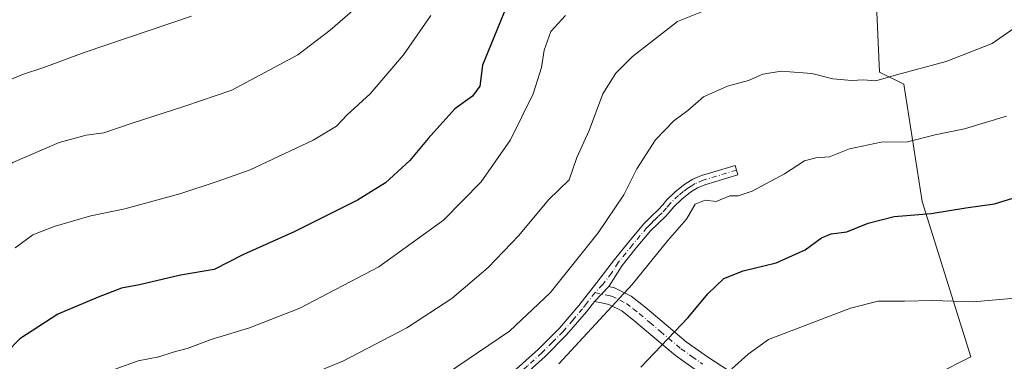
# Model space of a CAD drawing. Units: metres. Extents: x 624212 to 627679, y 4745747 to 4748123.
# Drawn here: x 626128 to 626388, y 4747882 to 4747972 of the extents above; entities that cross this region are included whole.
import ezdxf

# ---------------------------------------------------------------- set-up
doc = ezdxf.new("R2010")
doc.units = ezdxf.units.M
doc.header["$MEASUREMENT"] = 0
doc.linetypes.add('DGN Style 4', pattern=[2.6384748266838614, 1.318413404963828, -0.6592067024819142, 0.001648016756204785, -0.6592067024819142])
for name, color, linetype, lineweight in [('Arbolado forestal CxS', 92, 'Continuous', 0), ('Camino Cxs', 7, 'Continuous', 0), ('Camino eje', 30, 'DGN Style 4', 13), ('Curva de nivel maestra', 30, 'Continuous', 30), ('Curva de nivel normal', 30, 'Continuous', 0), ('Matorral CxS', 135, 'Continuous', 0)]:
    doc.layers.add(name, color=color, linetype=linetype, lineweight=lineweight)

msp = doc.modelspace()

# ---------------------------------------------------------------- linework, layer by layer
at = {"layer": 'Arbolado forestal CxS', "color": 92, "linetype": 'Continuous', "lineweight": 0}
for points in [[(626371.2801000001, 4748007.9277, 871.1655000000028), (626354.4030999999, 4747974.155300001, 864.5691999999982), (626355.0628000004, 4747958.317299999, 860.6420999999974), (626361.5228000004, 4747955.176300001, 859.5466000000015), (626366.3518000003, 4747924.188100001, 850.8754999999946), (626379.1328999996, 4747883.290300001, 842.3696999999958), (626360.3765000004, 4747873.776500001, 839.8396999999969), (626376.2067, 4747798.0189, 825.8546999999963), (626395.6113999998, 4747778.888499999, 820.8806999999942), (626418.0351, 4747764.370100001, 816.1545000000042), (626413.4187000003, 4747753.8113, 812.7312999999995), (626406.1637000004, 4747752.4915, 812.8151999999974), (626356.0390999997, 4747779.5493, 826.5169000000024), (626336.0301000001, 4747782.717499999, 830.7504999999946), (626322.0610999997, 4747782.2589, 832.5455999999978), (626307.5409000004, 4747779.240900001, 834.1848999999929), (626278.5115, 4747769.0985, 833.7584999999963), (626255.0192, 4747752.7291, 829.5967999999993), (626221.2641000003, 4747720.3639, 820.5019999999931), (626193.3744999999, 4747665.921700001, 823.4459999999963)], [(626354.4030999999, 4747974.155300001, 864.5691999999982), (626355.0628000004, 4747958.317299999, 860.6420999999974), (626361.5228000004, 4747955.176300001, 859.5466000000015), (626366.3518000003, 4747924.188100001, 850.8754999999946), (626379.1328999996, 4747883.290300001, 842.3696999999958), (626360.3765000004, 4747873.776500001, 839.8396999999969), (626376.2067, 4747798.0189, 825.8546999999963), (626395.6113999998, 4747778.888499999, 820.8806999999942)]]:
    msp.add_polyline3d(points, dxfattribs=at)
at = {"layer": 'Camino Cxs', "color": 7, "linetype": 'Continuous', "lineweight": 0, "extrusion": (0.4787156951944473, 0.49395332978602, 0.7258384056853153), "elevation": 2645676.197921199, "flags": 128}
msp.add_lwpolyline([(2854541.893794696, -2790474.814391558), (2854541.893794696, -2790482.277626492)], dxfattribs=at)
msp.add_lwpolyline([(2854541.893794696, -2790474.814391558), (2854541.893794696, -2790482.277626492)], dxfattribs=at)
at = {"layer": 'Camino Cxs', "color": 7, "linetype": 'Continuous', "lineweight": 0}
for points in [[(626257.6401000004, 4747878.4901, 867.1996000000073), (626265.1801000005, 4747885.2601, 863.0071999999927), (626270.7100999998, 4747890.8101, 867.5976999999986), (626275.8000999996, 4747896.780099999, 867.7449000000053), (626280.5201000003, 4747902.850099999, 858.8309000000008), (626285.2100999998, 4747908.940099999, 861.4566000000051), (626288.9700999996, 4747913.620100001, 862.1217000000034), (626292.8300999999, 4747918.220100001, 862.8533000000025), (626294.8201000001, 4747920.190099999, 863.9915000000037), (626296.8601000002, 4747922.120100001, 865.5602000000072), (626297.9200999998, 4747923.360099999, 866.7540000000008), (626298.9700999996, 4747924.620100001, 867.3874000000069), (626301.2500999998, 4747926.8101, 866.6977999999945), (626303.7701000003, 4747928.780099999, 863.8614999999991), (626305.9001000002, 4747930.110099999, 860.4343999999984), (626308.1901000004, 4747931.0801, 857.4716999999946), (626312.6001000004, 4747932.390100001, 857.0602000000072), (626317.0201000003, 4747933.700099999, 861.4244000000036), (626317.7500999998, 4747931.2401, 860.8168000000006), (626309.0601000005, 4747928.6601, 856.9091999999946), (626307.1001000004, 4747927.8301, 857.1775999999956), (626305.2500999998, 4747926.670100001, 860.5068000000028), (626302.9401000004, 4747924.870100001, 863.563599999994), (626300.8501000004, 4747922.860099999, 864.2226999999986), (626299.8800999997, 4747921.700099999, 864.3732000000019), (626298.7301000003, 4747920.350099999, 863.6736999999995), (626296.6101000002, 4747918.350099999, 861.0865999999952), (626294.7200999996, 4747916.470100001, 861.8040000000037), (626290.9600999998, 4747911.9901, 863.9912999999942), (626287.2301000003, 4747907.350099999, 863.2535999999964), (626283.6901000004, 4747901.780099999, 857.590400000001), (626279.9200999998, 4747897.890100001, 862.7241000000067), (626277.8000999996, 4747895.1501, 866.8536000000023), (626272.6001000004, 4747889.0701, 863.892200000002), (626266.9501, 4747883.390100001, 860.434699999998), (626259.3501000004, 4747876.5801, 866.6744000000036)], [(626257.6401000004, 4747878.4901, 867.1996000000073), (626265.1801000005, 4747885.2601, 863.0071999999927), (626270.7100999998, 4747890.8101, 867.5976999999986), (626275.8000999996, 4747896.780099999, 867.7449000000053), (626280.5201000003, 4747902.850099999, 858.8309000000008), (626285.2100999998, 4747908.940099999, 861.4566000000051), (626288.9700999996, 4747913.620100001, 862.1217000000034), (626292.8300999999, 4747918.220100001, 862.8533000000025), (626294.8201000001, 4747920.190099999, 863.9915000000037), (626296.8601000002, 4747922.120100001, 865.5602000000072), (626297.9200999998, 4747923.360099999, 866.7540000000008), (626298.9700999996, 4747924.620100001, 867.3874000000069), (626301.2500999998, 4747926.8101, 866.6977999999945), (626303.7701000003, 4747928.780099999, 863.8614999999991), (626305.9001000002, 4747930.110099999, 860.4343999999984), (626308.1901000004, 4747931.0801, 857.4716999999946), (626312.6001000004, 4747932.390100001, 857.0602000000072), (626317.0201000003, 4747933.700099999, 861.4244000000036), (626317.7500999998, 4747931.2401, 860.8168000000006), (626309.0601000005, 4747928.6601, 856.9091999999946), (626307.1001000004, 4747927.8301, 857.1775999999956), (626305.2500999998, 4747926.670100001, 860.5068000000028), (626302.9401000004, 4747924.870100001, 863.563599999994), (626300.8501000004, 4747922.860099999, 864.2226999999986), (626299.8800999997, 4747921.700099999, 864.3732000000019), (626298.7301000003, 4747920.350099999, 863.6736999999995), (626296.6101000002, 4747918.350099999, 861.0865999999952), (626294.7200999996, 4747916.470100001, 861.8040000000037), (626290.9600999998, 4747911.9901, 863.9912999999942), (626287.2301000003, 4747907.350099999, 863.2535999999964), (626283.6901000004, 4747901.780099999, 857.590400000001)], [(626307.1401000004, 4747879.450099999, 852.5837000000029), (626301.3400999998, 4747883.590100001, 854.9229999999952), (626295.8601000002, 4747888.190099999, 857.7905000000028), (626290.3300999999, 4747892.870100001, 862.2399000000006), (626287.1201, 4747895.390100001, 860.1757999999973), (626283.6801000005, 4747897.100099999, 860.3799), (626281.8000999996, 4747897.4901, 860.9146999999939), (626279.9200999998, 4747897.890100001, 862.7241000000067), (626283.6901000004, 4747901.780099999, 857.590400000001), (626285.1901000004, 4747901.460100001, 857.9143000000041), (626289.5701000001, 4747899.290100001, 860.6910000000062), (626293.2301000003, 4747896.4301, 865.0524000000006), (626298.8101000005, 4747891.700099999, 857.891499999998), (626304.1501000002, 4747887.220100001, 853.7600999999995), (626309.7001, 4747883.2501, 853.6861000000064), (626315.5401, 4747879.520099999, 851.1002000000008)], [(626283.6901000004, 4747901.780099999, 857.590400000001), (626285.1901000004, 4747901.460100001, 857.9143000000041), (626289.5701000001, 4747899.290100001, 860.6910000000062), (626293.2301000003, 4747896.4301, 865.0524000000006), (626298.8101000005, 4747891.700099999, 857.891499999998), (626304.1501000002, 4747887.220100001, 853.7600999999995), (626309.7001, 4747883.2501, 853.6861000000064), (626315.5401, 4747879.520099999, 851.1002000000008)], [(626279.9200999998, 4747897.890100001, 862.7241000000067), (626277.8000999996, 4747895.1501, 866.8536000000023), (626272.6001000004, 4747889.0701, 863.892200000002), (626266.9501, 4747883.390100001, 860.434699999998), (626259.3501000004, 4747876.5801, 866.6744000000036), (626251.8300999999, 4747869.880100001, 861.7170999999945), (626247.6901000004, 4747865.800100001, 857.8606000000001), (626246.4200999998, 4747864.7301, 858.993100000007), (626243.2901, 4747862.220100001, 857.7666000000027)], [(626307.1401000004, 4747879.450099999, 852.5837000000029), (626301.3400999998, 4747883.590100001, 854.9229999999952), (626295.8601000002, 4747888.190099999, 857.7905000000028), (626290.3300999999, 4747892.870100001, 862.2399000000006), (626287.1201, 4747895.390100001, 860.1757999999973), (626283.6801000005, 4747897.100099999, 860.3799), (626281.8000999996, 4747897.4901, 860.9146999999939), (626279.9200999998, 4747897.890100001, 862.7241000000067)]]:
    msp.add_polyline3d(points, dxfattribs=at)
at = {"layer": 'Camino eje', "color": 30, "linetype": 'DGN Style 4', "lineweight": 13}
for points in [[(626317.3850999996, 4747932.470100001, 859.4388000000035), (626308.6250999998, 4747929.870100001, 857.1469000000071), (626306.5000999998, 4747928.970100001, 858.7468999999984), (626305.4351000005, 4747928.3051, 860.451199999996), (626304.5100999996, 4747927.725099999, 861.8307999999961), (626303.3551000003, 4747926.825099999, 863.5878999999987), (626302.0950999996, 4747925.840100001, 865.0193), (626299.9101, 4747923.7401, 865.6518999999971), (626298.9001000002, 4747922.530099999, 865.1003000000056), (626297.7950999998, 4747921.235099999, 864.2788), (626296.7351000002, 4747920.235099999, 863.3086000000039), (626295.7150999998, 4747919.270099999, 862.5908000000054), (626294.7701000003, 4747918.3301, 861.9860000000045), (626293.7751000002, 4747917.345100001, 861.7238000000071), (626289.9650999998, 4747912.8051, 862.8383999999934), (626286.2200999996, 4747908.145099999, 862.311600000001), (626284.4501, 4747905.360099999, 859.3429000000034), (626282.1051000003, 4747902.315099999, 857.4440000000033), (626280.0834999997, 4747900.1941, 860.8421999999991)], [(626280.0834999997, 4747900.1941, 860.8421999999991), (626277.8601000002, 4747897.335100001, 865.4389999999986), (626276.8000999996, 4747895.965100001, 867.1347999999998), (626274.2550999997, 4747892.9801, 869.1634000000049), (626271.6551000001, 4747889.940099999, 865.7275999999983), (626268.8300999999, 4747887.100099999, 863.2483999999969), (626266.0651000004, 4747884.325099999, 861.7875000000058), (626262.2651000004, 4747880.920100001, 864.5770000000049), (626258.4951, 4747877.5351, 866.8981000000058), (626250.9501, 4747870.815099999, 862.5767999999954), (626246.8251, 4747866.7501, 858.4400000000023), (626246.1901000004, 4747866.215100001, 859.422399999996), (626245.4101, 4747865.590100001, 860.204199999993), (626243.2100999998, 4747863.745100001, 859.7776000000014), (626242.4250999996, 4747863.1151, 858.7860999999976), (626238.8283000002, 4747860.0715, 858.9268000000012)], [(626280.0834999997, 4747900.1941, 860.8421999999991), (626282.7451, 4747899.6351, 858.749299999996), (626283.6851000005, 4747899.440099999, 858.7719000000071), (626284.4351000005, 4747899.280099999, 858.7645000000049), (626286.6250999998, 4747898.1951, 858.7247000000062), (626288.3450999996, 4747897.340100001, 859.8678999999975), (626290.1750999996, 4747895.9101, 862.3380999999937), (626291.7801000001, 4747894.6501, 863.4646999999969), (626294.5701000001, 4747892.2851, 860.5415000000067), (626297.3350999998, 4747889.9451, 856.448000000004), (626302.7451, 4747885.405099999, 853.0984999999928), (626305.6451000003, 4747883.335100001, 851.6224999999978), (626308.4200999998, 4747881.350099999, 851.5651999999973)]]:
    msp.add_polyline3d(points, dxfattribs=at)
at = {"layer": 'Curva de nivel maestra', "color": 30, "linetype": 'Continuous', "lineweight": 30, "flags": 128}
for points, elevation in [([(626257.3899999997, 4747977.170100001), (626250.4000000004, 4747960.170100001), (626249.7199999997, 4747954.620100001), (626247.7599999999, 4747952.030099999), (626243.1600000003, 4747948.620100001), (626236.1200000001, 4747940.840100001), (626231.2999999998, 4747935.040100001), (626224.8200000003, 4747929.1801), (626217.4800000006, 4747924.5801), (626200.79, 4747916.2501), (626187.3700000001, 4747910.210100001), (626179.7100000001, 4747906.280099999), (626170.79, 4747904.790100001), (626159.9800000006, 4747902.2501), (626155.2199999997, 4747901.4101), (626149.0700000003, 4747898.960100001), (626138.4600000001, 4747894.5601), (626128.4600000001, 4747888.020099999), (626097.2300000006, 4747856.140100001)], 875), ([(626292.1799999997, 4747880.530099999), (626304.6399999997, 4747893.620100001), (626309.7999999998, 4747899.840100001), (626314.0499999998, 4747903.9001), (626319.1299999999, 4747905.950099999), (626327.7999999998, 4747908.0701), (626335.4600000001, 4747911.440099999), (626339.7699999996, 4747914.620100001), (626342.3600000005, 4747915.6601), (626346.4400000004, 4747916.270099999), (626352.1299999999, 4747918.530099999), (626358.9400000004, 4747920.2301), (626368.7000000002, 4747921.0701), (626377.8399999999, 4747922.5801), (626385.3700000001, 4747923.6501), (626391.3700000001, 4747925.420100001)], 850)]:
    msp.add_lwpolyline(points, dxfattribs=dict(at, elevation=elevation))
at = {"layer": 'Curva de nivel normal', "color": 30, "linetype": 'Continuous', "lineweight": 0, "flags": 128}
for points, elevation in [([(626216.8799999999, 4747975.130000001), (626210.2300000006, 4747969.449999999), (626201.75, 4747962.890000001), (626184.3300000001, 4747953.59), (626171.9400000004, 4747949.34), (626158.0300000003, 4747944.92), (626150.5800000001, 4747942.359999999), (626145.9000000004, 4747941.76), (626138.8200000003, 4747939.779999999), (626126.5700000003, 4747934.550000001), (626114.5700000003, 4747927.15), (626102.2400000002, 4747916.24), (626090.4600000001, 4747904.140000001), (626081, 4747894.609999999), (626075.7199999997, 4747888.609999999), (626072.75, 4747885.59), (626070.3600000005, 4747882.25), (626065.1100000005, 4747876.59), (626050.9800000006, 4747859.25), (626036.8899999997, 4747842.92), (626021.4800000006, 4747826.25), (626009.1100000005, 4747818.279999999), (626002.4299999997, 4747814.15), (625996.1299999999, 4747809.800000001)], 885), ([(626128.1299999999, 4747844.4), (626143.9100000003, 4747857.300000001), (626153.4600000001, 4747862.680000001), (626161.6200000001, 4747865.52), (626173.3300000001, 4747868.34), (626179.4199999999, 4747869.539999999), (626195.6299999999, 4747874.720000001), (626213.6399999997, 4747882.109999999), (626230.4800000006, 4747890.92), (626242.2999999998, 4747898.689999999), (626251.8799999999, 4747906.800000001), (626259.9800000006, 4747915.289999999), (626267.7999999998, 4747924.680000001), (626273.25, 4747929.91), (626275.3300000001, 4747935.83), (626278.5300000003, 4747942.92), (626282.1399999997, 4747952.59), (626285.54, 4747958.07), (626289.9800000006, 4747962.42), (626301.8399999999, 4747971.67), (626314.1399999997, 4747976.59)], 865), ([(626272.2599999999, 4747973.26), (626268.4600000001, 4747969.08), (626266.6600000003, 4747964.130000001), (626265.9600000001, 4747959.59), (626263.7800000003, 4747952.59), (626257.7999999998, 4747940.470000001), (626250.0300000003, 4747929.449999999), (626240.1500000004, 4747919.289999999), (626223.0499999998, 4747907.02), (626202.2599999999, 4747896.140000001), (626188.9800000006, 4747890.92), (626178.8600000005, 4747887.84), (626172.5800000001, 4747885.449999999), (626168.8300000001, 4747884.480000001), (626165.1100000005, 4747883.230000001), (626159.6299999999, 4747882.230000001), (626147.9900000002, 4747877.99), (626133.5599999997, 4747868.600000001), (626118.1799999997, 4747854.730000001)], 870), ([(626173.6900000004, 4747973.119999999), (626145.6399999997, 4747963.619999999), (626134.4800000006, 4747959.439999999), (626129.1299999999, 4747957.74), (626121.1299999999, 4747954.42)], 890), ([(626236.7999999998, 4747973.279999999), (626229.5499999998, 4747962.930000001), (626220.7999999998, 4747952.59), (626214.7800000003, 4747947.119999999), (626211.8899999997, 4747944.08), (626205.7699999996, 4747940.41), (626189.1299999999, 4747932.550000001), (626180.4900000002, 4747929.5), (626170.6399999997, 4747926.24), (626156.1299999999, 4747922.33), (626147.1299999999, 4747920.41), (626137.4600000001, 4747917.67), (626131.9000000004, 4747915.480000001), (626127.2000000002, 4747912.039999999)], 880), ([(626392.5999999996, 4747971.32), (626384.8200000003, 4747965.930000001), (626372.6600000003, 4747961.16), (626359.5999999996, 4747957.67), (626354.1399999997, 4747956.060000001), (626350.8799999999, 4747956.289999999), (626347.6699999999, 4747956.130000001), (626342.7599999999, 4747956.59), (626337.2000000002, 4747957.980000001), (626329.1299999999, 4747958.58), (626324.2800000003, 4747957.77), (626320.5599999997, 4747956.100000001), (626314.9800000006, 4747954.630000001), (626308.7000000002, 4747951.800000001), (626304.54, 4747948.26), (626300.8799999999, 4747945.460000001), (626296.0599999997, 4747940.49), (626291.1399999997, 4747932.880000001), (626287.6500000004, 4747925.960000001), (626280.9400000004, 4747915.99), (626268.2400000002, 4747900.180000001), (626257.5499999998, 4747890.050000001), (626238.4699999997, 4747877.130000001)], 860), ([(626388.5300000003, 4747946.75), (626377.4600000001, 4747943.4), (626369.7999999998, 4747941.789999999), (626362.4600000001, 4747940), (626355.5, 4747939.869999999), (626347.2000000002, 4747938.08), (626341.8799999999, 4747936.01), (626338.3200000003, 4747935.779999999), (626335.3399999999, 4747934.970000001), (626330.0199999996, 4747931.550000001), (626321.54, 4747926.980000001), (626317.8300000001, 4747925.720000001), (626315.6600000003, 4747925.699999999), (626312.0499999998, 4747924.24), (626309.1200000001, 4747924.59), (626306.4500000002, 4747923.5), (626304.1699999999, 4747919.600000001), (626299.2999999998, 4747913.92), (626289.9100000003, 4747902.359999999), (626270.5800000001, 4747881.4)], 855), ([(626316.1299999999, 4747880.100000001), (626320.4600000001, 4747883.99), (626325.7999999998, 4747887.859999999), (626347.4600000001, 4747896.060000001), (626354.7699999996, 4747897.949999999), (626361.6900000004, 4747897.92), (626369.0999999996, 4747898.100000001), (626379.7999999998, 4747897.779999999), (626390.8799999999, 4747898.699999999)], 845)]:
    msp.add_lwpolyline(points, dxfattribs=dict(at, elevation=elevation))
at = {"layer": 'Matorral CxS', "color": 135, "linetype": 'Continuous', "lineweight": 0}
for points in [[(626371.2801000001, 4748007.9277, 871.1655000000028), (626354.4030999999, 4747974.155300001, 864.5691999999982), (626355.0628000004, 4747958.317299999, 860.6420999999974), (626361.5228000004, 4747955.176300001, 859.5466000000015), (626366.3518000003, 4747924.188100001, 850.8754999999946), (626379.1328999996, 4747883.290300001, 842.3696999999958), (626360.3765000004, 4747873.776500001, 839.8396999999969), (626376.2067, 4747798.0189, 825.8546999999963), (626395.6113999998, 4747778.888499999, 820.8806999999942), (626418.0351, 4747764.370100001, 816.1545000000042), (626413.4187000003, 4747753.8113, 812.7312999999995), (626406.1637000004, 4747752.4915, 812.8151999999974), (626356.0390999997, 4747779.5493, 826.5169000000024), (626336.0301000001, 4747782.717499999, 830.7504999999946), (626322.0610999997, 4747782.2589, 832.5455999999978), (626307.5409000004, 4747779.240900001, 834.1848999999929), (626278.5115, 4747769.0985, 833.7584999999963), (626255.0192, 4747752.7291, 829.5967999999993), (626221.2641000003, 4747720.3639, 820.5019999999931), (626193.3744999999, 4747665.921700001, 823.4459999999963)], [(626395.6113999998, 4747778.888499999, 820.8806999999942), (626376.2067, 4747798.0189, 825.8546999999963), (626360.3765000004, 4747873.776500001, 839.8396999999969), (626379.1328999996, 4747883.290300001, 842.3696999999958), (626366.3518000003, 4747924.188100001, 850.8754999999946), (626361.5228000004, 4747955.176300001, 859.5466000000015), (626355.0628000004, 4747958.317299999, 860.6420999999974), (626354.4030999999, 4747974.155300001, 864.5691999999982), (626371.2801000001, 4748007.9277, 871.1655000000028), (626387.9841, 4748009.5975, 868.8616999999941)]]:
    msp.add_polyline3d(points, dxfattribs=at)

doc.saveas('drawing.dxf')
